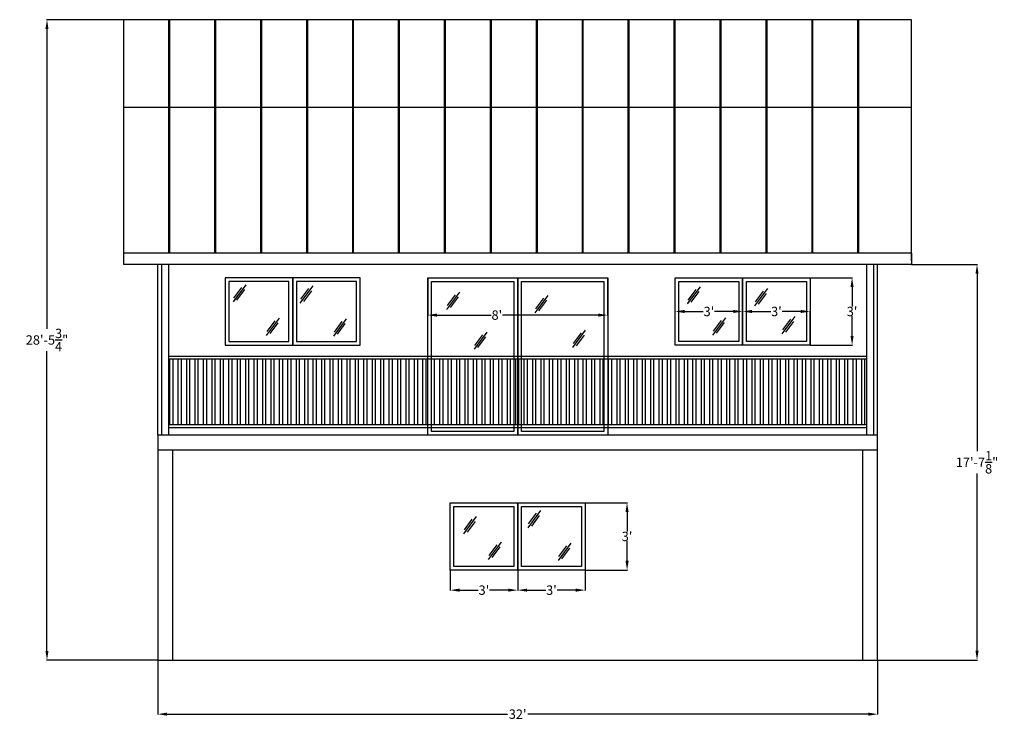
# Model space of a CAD drawing. Units: inches. Extents: x -1942 to 1865, y -289 to 1180.
# Drawn here: x -1942 to -1417, y -273 to 101 of the extents above; entities that cross this region are included whole.
import ezdxf

# ---------------------------------------------------------------- set-up
doc = ezdxf.new("R2010")
doc.units = ezdxf.units.IN
doc.header["$MEASUREMENT"] = 0
doc.dimstyles.get("Standard").update_dxf_attribs({"dimtxt": 10, "dimasz": 10, "dimexe": 0.18, "dimexo": 0.0625, "dimgap": 0.09, "dimtad": 0, "dimtih": 1, "dimtoh": 1, "dimdec": 4, "dimzin": 2, "dimdsep": 46, "dimlunit": 4, "dimtxsty": 'Standard', "dimcen": 0.09, "dimadec": 0, "dimazin": 0, "dimtfac": 1, "dimtdec": 4, "dimtofl": 0, "dimtmove": 0, "dimatfit": 3, "dimfxl": 0, "dimtolj": 1, "dimtzin": 0, "dimarcsym": 0})

# ---------------------------------------------------------------- blocks, each defined once
blk = doc.blocks.new('*D21')
at = {"color": 0, "lineweight": -2}
for p, q in [((-1712.36, -192.69), (-1712.36, -203.47)), ((-1676.36, -192.69), (-1676.36, -203.47)), ((-1707.36, -203.29), (-1697.37, -203.29)), ((-1681.36, -203.29), (-1691.35, -203.29))]:
    blk.add_line(p, q, dxfattribs=at)
at = {"color": 0}
for points in [[(-1707.36, -202.46), (-1707.36, -204.12), (-1712.36, -203.29)], [(-1681.36, -202.46), (-1681.36, -204.12), (-1676.36, -203.29)]]:
    blk.add_solid(points, dxfattribs=at)
at = {"layer": 'Defpoints', "color": 0}
for p in [(-1712.36, -192.63), (-1676.36, -192.63), (-1676.36, -203.29)]:
    blk.add_point(p, dxfattribs=at)
at = {"color": 0, "insert": (-1694.36, -203.29), "char_height": 5, "attachment_point": 5}
blk.add_mtext("\\A1;3'", dxfattribs=at)
blk = doc.blocks.new('*D22')
at = {"color": 0, "lineweight": -2}
for p, q in [((-1676.36, -192.69), (-1676.36, -203.47)), ((-1640.36, -192.69), (-1640.36, -203.47)), ((-1671.36, -203.29), (-1661.37, -203.29)), ((-1645.36, -203.29), (-1655.35, -203.29))]:
    blk.add_line(p, q, dxfattribs=at)
at = {"color": 0}
for points in [[(-1671.36, -202.46), (-1671.36, -204.12), (-1676.36, -203.29)], [(-1645.36, -202.46), (-1645.36, -204.12), (-1640.36, -203.29)]]:
    blk.add_solid(points, dxfattribs=at)
at = {"layer": 'Defpoints', "color": 0}
for p in [(-1676.36, -192.63), (-1640.36, -192.63), (-1640.36, -203.29)]:
    blk.add_point(p, dxfattribs=at)
at = {"color": 0, "insert": (-1658.36, -203.29), "char_height": 5, "attachment_point": 5}
blk.add_mtext("\\A1;3'", dxfattribs=at)
blk = doc.blocks.new('*D23')
at = {"color": 0, "lineweight": -2}
for p, q in [((-1640.3, -156.63), (-1617.83, -156.63)), ((-1618.01, -161.63), (-1618.01, -172.04)), ((-1618.01, -187.63), (-1618.01, -177.22)), ((-1640.3, -192.63), (-1617.83, -192.63))]:
    blk.add_line(p, q, dxfattribs=at)
at = {"color": 0}
for points in [[(-1618.84, -161.63), (-1617.18, -161.63), (-1618.01, -156.63)], [(-1618.84, -187.63), (-1617.18, -187.63), (-1618.01, -192.63)]]:
    blk.add_solid(points, dxfattribs=at)
at = {"layer": 'Defpoints', "color": 0}
for p in [(-1640.36, -156.63), (-1618.01, -156.63), (-1640.36, -192.63)]:
    blk.add_point(p, dxfattribs=at)
at = {"color": 0, "insert": (-1618.01, -174.63), "char_height": 5, "attachment_point": 5}
blk.add_mtext("\\A1;3'", dxfattribs=at)
blk = doc.blocks.new('*D24')
at = {"color": 0, "lineweight": -2}
for p, q in [((-1592.36, -72.56), (-1592.36, -54.45)), ((-1587.36, -54.63), (-1577.37, -54.63)), ((-1561.36, -54.63), (-1571.35, -54.63)), ((-1556.36, -72.56), (-1556.36, -54.45))]:
    blk.add_line(p, q, dxfattribs=at)
at = {"color": 0}
for points in [[(-1587.36, -53.79), (-1587.36, -55.46), (-1592.36, -54.63)], [(-1561.36, -53.79), (-1561.36, -55.46), (-1556.36, -54.63)]]:
    blk.add_solid(points, dxfattribs=at)
at = {"layer": 'Defpoints', "color": 0}
for p in [(-1556.36, -54.63), (-1592.36, -72.63), (-1556.36, -72.63)]:
    blk.add_point(p, dxfattribs=at)
at = {"color": 0, "insert": (-1574.36, -54.63), "char_height": 5, "attachment_point": 5}
blk.add_mtext("\\A1;3'", dxfattribs=at)
blk = doc.blocks.new('*D25')
at = {"color": 0, "lineweight": -2}
for p, q in [((-1556.36, -72.56), (-1556.36, -54.45)), ((-1551.36, -54.63), (-1541.37, -54.63)), ((-1525.36, -54.63), (-1535.35, -54.63)), ((-1520.36, -72.56), (-1520.36, -54.45))]:
    blk.add_line(p, q, dxfattribs=at)
at = {"color": 0}
for points in [[(-1551.36, -53.79), (-1551.36, -55.46), (-1556.36, -54.63)], [(-1525.36, -53.79), (-1525.36, -55.46), (-1520.36, -54.63)]]:
    blk.add_solid(points, dxfattribs=at)
at = {"layer": 'Defpoints', "color": 0}
for p in [(-1520.36, -54.63), (-1556.36, -72.63), (-1520.36, -72.63)]:
    blk.add_point(p, dxfattribs=at)
at = {"color": 0, "insert": (-1538.36, -54.63), "char_height": 5, "attachment_point": 5}
blk.add_mtext("\\A1;3'", dxfattribs=at)
blk = doc.blocks.new('*D26')
at = {"color": 0, "lineweight": -2}
for p, q in [((-1520.3, -36.63), (-1497.83, -36.63)), ((-1498.01, -41.63), (-1498.01, -52.04)), ((-1498.01, -67.63), (-1498.01, -57.22)), ((-1520.3, -72.63), (-1497.83, -72.63))]:
    blk.add_line(p, q, dxfattribs=at)
at = {"color": 0}
for points in [[(-1498.84, -41.63), (-1497.18, -41.63), (-1498.01, -36.63)], [(-1498.84, -67.63), (-1497.18, -67.63), (-1498.01, -72.63)]]:
    blk.add_solid(points, dxfattribs=at)
at = {"layer": 'Defpoints', "color": 0}
for p in [(-1520.36, -36.63), (-1498.01, -36.63), (-1520.36, -72.63)]:
    blk.add_point(p, dxfattribs=at)
at = {"color": 0, "insert": (-1498.01, -54.63), "char_height": 5, "attachment_point": 5}
blk.add_mtext("\\A1;3'", dxfattribs=at)
blk = doc.blocks.new('*D27')
at = {"color": 0, "lineweight": -2}
for p, q in [((-1724.36, -36.69), (-1724.36, -56.74)), ((-1628.36, -36.69), (-1628.36, -56.74)), ((-1719.36, -56.56), (-1690.46, -56.56)), ((-1633.36, -56.56), (-1684.45, -56.56))]:
    blk.add_line(p, q, dxfattribs=at)
at = {"color": 0}
for points in [[(-1719.36, -55.72), (-1719.36, -57.39), (-1724.36, -56.56)], [(-1633.36, -55.72), (-1633.36, -57.39), (-1628.36, -56.56)]]:
    blk.add_solid(points, dxfattribs=at)
at = {"layer": 'Defpoints', "color": 0}
for p in [(-1724.36, -36.63), (-1628.36, -36.63), (-1628.36, -56.56)]:
    blk.add_point(p, dxfattribs=at)
at = {"color": 0, "insert": (-1687.46, -56.56), "char_height": 5, "attachment_point": 5}
blk.add_mtext("\\A1;8'", dxfattribs=at)
blk = doc.blocks.new('*D40')
at = {"color": 0, "lineweight": -2}
for p, q in [((-1868.36, -240.69), (-1868.36, -269.63)), ((-1484.36, -240.69), (-1484.36, -269.63)), ((-1863.36, -269.45), (-1681.87, -269.45)), ((-1489.36, -269.45), (-1670.85, -269.45))]:
    blk.add_line(p, q, dxfattribs=at)
at = {"color": 0}
for points in [[(-1863.36, -268.62), (-1863.36, -270.28), (-1868.36, -269.45)], [(-1489.36, -268.62), (-1489.36, -270.28), (-1484.36, -269.45)]]:
    blk.add_solid(points, dxfattribs=at)
at = {"layer": 'Defpoints', "color": 0}
for p in [(-1868.36, -240.63), (-1484.36, -240.63), (-1484.36, -269.45)]:
    blk.add_point(p, dxfattribs=at)
at = {"color": 0, "insert": (-1676.36, -269.45), "char_height": 5, "attachment_point": 5}
blk.add_mtext("\\A1;32'", dxfattribs=at)
blk = doc.blocks.new('*D41')
at = {"color": 0, "lineweight": -2}
for p, q in [((-1466.3, -29.49), (-1431.18, -29.49)), ((-1431.36, -34.49), (-1431.36, -129.14)), ((-1431.36, -235.63), (-1431.36, -140.98)), ((-1484.3, -240.63), (-1431.18, -240.63))]:
    blk.add_line(p, q, dxfattribs=at)
at = {"color": 0}
for points in [[(-1432.19, -34.49), (-1430.53, -34.49), (-1431.36, -29.49)], [(-1432.19, -235.63), (-1430.53, -235.63), (-1431.36, -240.63)]]:
    blk.add_solid(points, dxfattribs=at)
at = {"layer": 'Defpoints', "color": 0}
for p in [(-1466.36, -29.49), (-1484.36, -240.63), (-1431.36, -240.63)]:
    blk.add_point(p, dxfattribs=at)
at = {"color": 0, "insert": (-1431.36, -135.06), "char_height": 5, "attachment_point": 5}
blk.add_mtext('\\A1;17\'-7{\\H1.000000x;\\S1/8;}"', dxfattribs=at)
blk = doc.blocks.new('*D42')
at = {"color": 0, "lineweight": -2}
for p, q in [((-1886.42, 101.03), (-1927.58, 101.03)), ((-1927.4, 96.03), (-1927.4, -63.91)), ((-1927.4, -235.69), (-1927.4, -75.75)), ((-1868.42, -240.69), (-1927.58, -240.69))]:
    blk.add_line(p, q, dxfattribs=at)
at = {"color": 0}
for points in [[(-1928.24, 96.03), (-1926.57, 96.03), (-1927.4, 101.03)], [(-1928.24, -235.69), (-1926.57, -235.69), (-1927.4, -240.69)]]:
    blk.add_solid(points, dxfattribs=at)
at = {"layer": 'Defpoints', "color": 0}
for p in [(-1886.36, 101.03), (-1927.4, -240.69), (-1868.36, -240.69)]:
    blk.add_point(p, dxfattribs=at)
at = {"color": 0, "insert": (-1927.4, -69.83), "char_height": 5, "attachment_point": 5}
blk.add_mtext('\\A1;28\'-5{\\H1.000000x;\\S3/4;}"', dxfattribs=at)

msp = doc.modelspace()

# ---------------------------------------------------------------- linework, layer by layer
for p, q in [((-1466.35847, 101.03134), (-1886.35847, 101.03134)), ((-1886.35847, -29.49276), (-1886.35847, 101.03134)), ((-1862.35847, -23.49276), (-1862.35847, 101.03134)), ((-1861.85847, -23.49276), (-1861.85847, 101.03134)), ((-1837.85847, -23.49276), (-1837.85847, 101.03134)), ((-1837.35847, -23.49276), (-1837.35847, 101.03134)), ((-1813.35847, -23.49276), (-1813.35847, 101.03134)), ((-1812.85847, -23.49276), (-1812.85847, 101.03134)), ((-1788.85847, -23.49276), (-1788.85847, 101.03134)), ((-1788.35847, -23.49276), (-1788.35847, 101.03134)), ((-1764.35847, -23.49276), (-1764.35847, 101.03134)), ((-1763.85847, -23.49276), (-1763.85847, 101.03134)), ((-1739.85847, -23.49276), (-1739.85847, 101.03134)), ((-1739.35847, -23.49276), (-1739.35847, 101.03134)), ((-1715.35847, -23.49276), (-1715.35847, 101.03134)), ((-1714.85847, -23.49276), (-1714.85847, 101.03134)), ((-1690.85847, -23.49276), (-1690.85847, 101.03134)), ((-1690.35847, -23.49276), (-1690.35847, 101.03134)), ((-1666.35847, -23.49276), (-1666.35847, 101.03134)), ((-1665.85847, -23.49276), (-1665.85847, 101.03134)), ((-1641.85847, -23.49276), (-1641.85847, 101.03134)), ((-1641.35847, -23.49276), (-1641.35847, 101.03134)), ((-1617.35847, -23.49276), (-1617.35847, 101.03134)), ((-1616.85847, -23.49276), (-1616.85847, 101.03134)), ((-1592.85847, -23.49276), (-1592.85847, 101.03134)), ((-1592.35847, -23.49276), (-1592.35847, 101.03134)), ((-1568.35847, -23.49276), (-1568.35847, 101.03134)), ((-1567.85847, -23.49276), (-1567.85847, 101.03134)), ((-1543.85847, -23.49276), (-1543.85847, 101.03134)), ((-1543.35847, -23.49276), (-1543.35847, 101.03134)), ((-1519.35847, -23.49276), (-1519.35847, 101.03134)), ((-1518.85847, -23.49276), (-1518.85847, 101.03134)), ((-1494.85847, -23.49276), (-1494.85847, 101.03134)), ((-1494.35847, -23.49276), (-1494.35847, 101.03134)), ((-1466.35847, -27.60536), (-1466.35847, 101.03134)), ((-1466.35847, 54.20291), (-1886.35847, 54.20291)), ((-1466.35847, -23.49276), (-1886.35847, -23.49276)), ((-1466.35847, -23.49276), (-1466.35847, -29.49276)), ((-1466.35847, -29.49276), (-1886.35847, -29.49276)), ((-1868.35847, -120.62552), (-1868.35847, -29.49276)), ((-1866.35847, -29.49276), (-1866.35847, -120.62552)), ((-1862.35847, -120.62552), (-1862.35847, -29.49276)), ((-1490.35847, -29.49276), (-1490.35847, -120.62552)), ((-1486.35847, -120.62552), (-1486.35847, -29.49276)), ((-1484.35847, -120.62552), (-1484.35847, -29.49276)), ((-1827.98607, -49.55464), (-1821.1199, -40.33479)), ((-1827.6625, -47.44591), (-1823.42587, -41.75699)), ((-1792.35019, -50.2161), (-1785.48403, -40.99625)), ((-1585.79068, -50.62188), (-1578.92451, -41.40203)), ((-1826.05844, -48.64048), (-1821.82181, -42.95156)), ((-1792.02662, -48.10736), (-1787.79, -42.41845)), ((-1790.42256, -49.30193), (-1786.18594, -43.61302)), ((-1714.08159, -53.4871), (-1707.21542, -44.26726)), ((-1713.75802, -51.37837), (-1709.52139, -45.68946)), ((-1712.15396, -52.57294), (-1707.91734, -46.88402)), ((-1666.99939, -55.2851), (-1660.13323, -46.06525)), ((-1585.46711, -48.51315), (-1581.23049, -42.82423)), ((-1583.86305, -49.70772), (-1579.62643, -44.0188)), ((-1549.78901, -51.64392), (-1542.92284, -42.42407)), ((-1549.46544, -49.53519), (-1545.22882, -43.84628)), ((-1547.86138, -50.72976), (-1543.62476, -45.04084)), ((-1666.67582, -53.17637), (-1662.4392, -47.48745)), ((-1665.07176, -54.37093), (-1660.83514, -48.68202)), ((-1535.26562, -66.56579), (-1528.39945, -57.34594)), ((-1810.25006, -67.36559), (-1803.3839, -58.14574)), ((-1809.92649, -65.25686), (-1805.68987, -59.56794)), ((-1808.32243, -66.45143), (-1804.08581, -60.76251)), ((-1774.45033, -67.7344), (-1767.58417, -58.51455)), ((-1774.12676, -65.62567), (-1769.89014, -59.93675)), ((-1772.5227, -66.82024), (-1768.28608, -61.13132)), ((-1572.29006, -67.17902), (-1565.42389, -57.95917)), ((-1571.96649, -65.07028), (-1567.72986, -59.38137)), ((-1570.36243, -66.26485), (-1566.1258, -60.57594)), ((-1534.94205, -64.45706), (-1530.70543, -58.76814)), ((-1533.33799, -65.65163), (-1529.10137, -59.96271)), ((-1699.46335, -74.81915), (-1692.59718, -65.5993)), ((-1699.13978, -72.71042), (-1694.90316, -67.0215)), ((-1697.53572, -73.90499), (-1693.2991, -68.21607)), ((-1646.95897, -73.82782), (-1640.0928, -64.60798)), ((-1646.6354, -71.71909), (-1642.39877, -66.03018)), ((-1645.03134, -72.91366), (-1640.79471, -67.22475)), ((-1490.35847, -78.62552), (-1862.35847, -78.62552)), ((-1490.35847, -80.12552), (-1862.35847, -80.12552)), ((-1861.85847, -115.12552), (-1861.85847, -80.12552)), ((-1860.35847, -80.12552), (-1860.35847, -115.12552)), ((-1857.35847, -115.12552), (-1857.35847, -80.12552)), ((-1855.85847, -80.12552), (-1855.85847, -115.12552)), ((-1852.85847, -115.12552), (-1852.85847, -80.12552)), ((-1851.35847, -80.12552), (-1851.35847, -115.12552)), ((-1848.35847, -115.12552), (-1848.35847, -80.12552)), ((-1846.85847, -80.12552), (-1846.85847, -115.12552)), ((-1843.85847, -115.12552), (-1843.85847, -80.12552)), ((-1842.35847, -80.12552), (-1842.35847, -115.12552)), ((-1839.35847, -115.12552), (-1839.35847, -80.12552)), ((-1837.85847, -80.12552), (-1837.85847, -115.12552)), ((-1834.85847, -115.12552), (-1834.85847, -80.12552)), ((-1833.35847, -80.12552), (-1833.35847, -115.12552)), ((-1830.35847, -115.12552), (-1830.35847, -80.12552)), ((-1828.85847, -80.12552), (-1828.85847, -115.12552)), ((-1825.85847, -115.12552), (-1825.85847, -80.12552)), ((-1824.35847, -80.12552), (-1824.35847, -115.12552)), ((-1821.35847, -115.12552), (-1821.35847, -80.12552)), ((-1819.85847, -80.12552), (-1819.85847, -115.12552)), ((-1816.85847, -115.12552), (-1816.85847, -80.12552)), ((-1815.35847, -80.12552), (-1815.35847, -115.12552)), ((-1812.35847, -115.12552), (-1812.35847, -80.12552)), ((-1810.85847, -80.12552), (-1810.85847, -115.12552)), ((-1807.85847, -115.12552), (-1807.85847, -80.12552)), ((-1806.35847, -80.12552), (-1806.35847, -115.12552)), ((-1803.35847, -115.12552), (-1803.35847, -80.12552)), ((-1801.85847, -80.12552), (-1801.85847, -115.12552)), ((-1798.85847, -115.12552), (-1798.85847, -80.12552)), ((-1797.35847, -80.12552), (-1797.35847, -115.12552)), ((-1794.35847, -115.12552), (-1794.35847, -80.12552)), ((-1792.85847, -80.12552), (-1792.85847, -115.12552)), ((-1789.85847, -115.12552), (-1789.85847, -80.12552)), ((-1788.35847, -80.12552), (-1788.35847, -115.12552)), ((-1785.35847, -115.12552), (-1785.35847, -80.12552)), ((-1783.85847, -80.12552), (-1783.85847, -115.12552)), ((-1780.85847, -115.12552), (-1780.85847, -80.12552)), ((-1779.35847, -80.12552), (-1779.35847, -115.12552)), ((-1776.35847, -115.12552), (-1776.35847, -80.12552)), ((-1774.85847, -80.12552), (-1774.85847, -115.12552)), ((-1771.85847, -115.12552), (-1771.85847, -80.12552)), ((-1770.35847, -80.12552), (-1770.35847, -115.12552)), ((-1767.35847, -115.12552), (-1767.35847, -80.12552)), ((-1765.85847, -80.12552), (-1765.85847, -115.12552)), ((-1762.85847, -115.12552), (-1762.85847, -80.12552)), ((-1761.35847, -80.12552), (-1761.35847, -115.12552)), ((-1758.35847, -115.12552), (-1758.35847, -80.12552)), ((-1756.85847, -80.12552), (-1756.85847, -115.12552)), ((-1753.85847, -115.12552), (-1753.85847, -80.12552)), ((-1752.35847, -80.12552), (-1752.35847, -115.12552)), ((-1749.35847, -115.12552), (-1749.35847, -80.12552)), ((-1747.85847, -80.12552), (-1747.85847, -115.12552)), ((-1744.85847, -115.12552), (-1744.85847, -80.12552)), ((-1743.35847, -80.12552), (-1743.35847, -115.12552)), ((-1740.35847, -115.12552), (-1740.35847, -80.12552)), ((-1738.85847, -80.12552), (-1738.85847, -115.12552)), ((-1735.85847, -115.12552), (-1735.85847, -80.12552)), ((-1734.35847, -80.12552), (-1734.35847, -115.12552)), ((-1731.35847, -115.12552), (-1731.35847, -80.12552)), ((-1729.85847, -80.12552), (-1729.85847, -115.12552)), ((-1726.85847, -115.12552), (-1726.85847, -80.12552)), ((-1725.35847, -80.12552), (-1725.35847, -115.12552)), ((-1722.35847, -115.12552), (-1722.35847, -80.12552)), ((-1720.85847, -80.12552), (-1720.85847, -115.12552)), ((-1717.85847, -115.12552), (-1717.85847, -80.12552)), ((-1716.35847, -80.12552), (-1716.35847, -115.12552)), ((-1713.35847, -115.12552), (-1713.35847, -80.12552)), ((-1711.85847, -80.12552), (-1711.85847, -115.12552)), ((-1708.85847, -115.12552), (-1708.85847, -80.12552)), ((-1707.35847, -80.12552), (-1707.35847, -115.12552)), ((-1704.35847, -115.12552), (-1704.35847, -80.12552)), ((-1702.85847, -80.12552), (-1702.85847, -115.12552)), ((-1699.85847, -115.12552), (-1699.85847, -80.12552)), ((-1698.35847, -80.12552), (-1698.35847, -115.12552)), ((-1695.35847, -115.12552), (-1695.35847, -80.12552)), ((-1693.85847, -80.12552), (-1693.85847, -115.12552)), ((-1690.85847, -115.12552), (-1690.85847, -80.12552)), ((-1689.35847, -80.12552), (-1689.35847, -115.12552)), ((-1686.35847, -115.12552), (-1686.35847, -80.12552)), ((-1684.85847, -80.12552), (-1684.85847, -115.12552)), ((-1681.85847, -115.12552), (-1681.85847, -80.12552)), ((-1680.35847, -80.12552), (-1680.35847, -115.12552)), ((-1677.35847, -115.12552), (-1677.35847, -80.12552)), ((-1675.85847, -80.12552), (-1675.85847, -115.12552)), ((-1672.85847, -115.12552), (-1672.85847, -80.12552)), ((-1671.35847, -80.12552), (-1671.35847, -115.12552)), ((-1668.35847, -115.12552), (-1668.35847, -80.12552)), ((-1666.85847, -80.12552), (-1666.85847, -115.12552)), ((-1663.85847, -115.12552), (-1663.85847, -80.12552)), ((-1662.35847, -80.12552), (-1662.35847, -115.12552)), ((-1659.35847, -115.12552), (-1659.35847, -80.12552)), ((-1657.85847, -80.12552), (-1657.85847, -115.12552)), ((-1654.85847, -115.12552), (-1654.85847, -80.12552)), ((-1653.35847, -80.12552), (-1653.35847, -115.12552)), ((-1650.35847, -115.12552), (-1650.35847, -80.12552)), ((-1648.85847, -80.12552), (-1648.85847, -115.12552)), ((-1645.85847, -115.12552), (-1645.85847, -80.12552)), ((-1644.35847, -80.12552), (-1644.35847, -115.12552)), ((-1641.35847, -115.12552), (-1641.35847, -80.12552)), ((-1639.85847, -80.12552), (-1639.85847, -115.12552)), ((-1636.85847, -115.12552), (-1636.85847, -80.12552)), ((-1635.35847, -80.12552), (-1635.35847, -115.12552)), ((-1632.35847, -115.12552), (-1632.35847, -80.12552)), ((-1630.85847, -80.12552), (-1630.85847, -115.12552)), ((-1627.85847, -115.12552), (-1627.85847, -80.12552)), ((-1626.35847, -80.12552), (-1626.35847, -115.12552)), ((-1623.35847, -115.12552), (-1623.35847, -80.12552)), ((-1621.85847, -80.12552), (-1621.85847, -115.12552)), ((-1618.85847, -115.12552), (-1618.85847, -80.12552)), ((-1617.35847, -80.12552), (-1617.35847, -115.12552)), ((-1614.35847, -115.12552), (-1614.35847, -80.12552)), ((-1612.85847, -80.12552), (-1612.85847, -115.12552)), ((-1609.85847, -115.12552), (-1609.85847, -80.12552)), ((-1608.35847, -80.12552), (-1608.35847, -115.12552)), ((-1605.35847, -115.12552), (-1605.35847, -80.12552)), ((-1603.85847, -80.12552), (-1603.85847, -115.12552)), ((-1600.85847, -115.12552), (-1600.85847, -80.12552)), ((-1599.35847, -80.12552), (-1599.35847, -115.12552)), ((-1596.35847, -115.12552), (-1596.35847, -80.12552)), ((-1594.85847, -80.12552), (-1594.85847, -115.12552)), ((-1591.85847, -115.12552), (-1591.85847, -80.12552)), ((-1590.35847, -80.12552), (-1590.35847, -115.12552)), ((-1587.35847, -115.12552), (-1587.35847, -80.12552)), ((-1585.85847, -80.12552), (-1585.85847, -115.12552)), ((-1582.85847, -115.12552), (-1582.85847, -80.12552)), ((-1581.35847, -80.12552), (-1581.35847, -115.12552)), ((-1578.35847, -115.12552), (-1578.35847, -80.12552)), ((-1576.85847, -80.12552), (-1576.85847, -115.12552)), ((-1573.85847, -115.12552), (-1573.85847, -80.12552)), ((-1572.35847, -80.12552), (-1572.35847, -115.12552)), ((-1569.35847, -115.12552), (-1569.35847, -80.12552)), ((-1567.85847, -80.12552), (-1567.85847, -115.12552)), ((-1564.85847, -115.12552), (-1564.85847, -80.12552)), ((-1563.35847, -80.12552), (-1563.35847, -115.12552)), ((-1560.35847, -115.12552), (-1560.35847, -80.12552)), ((-1558.85847, -80.12552), (-1558.85847, -115.12552)), ((-1555.85847, -115.12552), (-1555.85847, -80.12552)), ((-1554.35847, -80.12552), (-1554.35847, -115.12552)), ((-1551.35847, -115.12552), (-1551.35847, -80.12552)), ((-1549.85847, -80.12552), (-1549.85847, -115.12552)), ((-1546.85847, -115.12552), (-1546.85847, -80.12552)), ((-1545.35847, -80.12552), (-1545.35847, -115.12552)), ((-1542.35847, -115.12552), (-1542.35847, -80.12552)), ((-1540.85847, -80.12552), (-1540.85847, -115.12552)), ((-1537.85847, -115.12552), (-1537.85847, -80.12552)), ((-1536.35847, -80.12552), (-1536.35847, -115.12552)), ((-1533.35847, -115.12552), (-1533.35847, -80.12552)), ((-1531.85847, -80.12552), (-1531.85847, -115.12552)), ((-1528.85847, -115.12552), (-1528.85847, -80.12552)), ((-1527.35847, -80.12552), (-1527.35847, -115.12552)), ((-1524.35847, -115.12552), (-1524.35847, -80.12552)), ((-1522.85847, -80.12552), (-1522.85847, -115.12552)), ((-1519.85847, -115.12552), (-1519.85847, -80.12552)), ((-1518.35847, -80.12552), (-1518.35847, -115.12552)), ((-1515.35847, -115.12552), (-1515.35847, -80.12552)), ((-1513.85847, -80.12552), (-1513.85847, -115.12552)), ((-1510.85847, -115.12552), (-1510.85847, -80.12552)), ((-1509.35847, -80.12552), (-1509.35847, -115.12552)), ((-1506.35847, -115.12552), (-1506.35847, -80.12552)), ((-1504.85847, -80.12552), (-1504.85847, -115.12552)), ((-1501.85847, -115.12552), (-1501.85847, -80.12552)), ((-1500.35847, -80.12552), (-1500.35847, -115.12552)), ((-1497.35847, -115.12552), (-1497.35847, -80.12552)), ((-1495.85847, -80.12552), (-1495.85847, -115.12552)), ((-1492.85847, -115.12552), (-1492.85847, -80.12552)), ((-1491.35847, -80.12552), (-1491.35847, -115.12552)), ((-1490.35847, -115.12552), (-1862.35847, -115.12552)), ((-1490.35847, -116.62552), (-1862.35847, -116.62552)), ((-1616.35847, -120.62552), (-1736.35847, -120.62552)), ((-1484.35847, -128.62552), (-1868.35847, -128.62552)), ((-1868.35847, -128.62552), (-1868.35847, -240.62552)), ((-1860.35847, -240.62552), (-1860.35847, -128.62552)), ((-1492.35847, -128.62552), (-1492.35847, -240.62552)), ((-1484.35847, -240.62552), (-1484.35847, -128.62552)), ((-1670.81858, -170.05638), (-1663.95241, -160.83654)), ((-1670.49501, -167.94765), (-1666.25838, -162.25874)), ((-1705.10075, -173.28825), (-1698.23459, -164.0684)), ((-1704.77718, -171.17952), (-1700.54056, -165.4906)), ((-1703.17312, -172.37408), (-1698.9365, -166.68517)), ((-1668.89095, -169.14222), (-1664.65432, -163.45331)), ((-1691.84066, -186.86207), (-1684.9745, -177.64222)), ((-1654.64774, -187.50844), (-1647.78158, -178.2886)), ((-1691.51709, -184.75334), (-1687.28047, -179.06443)), ((-1689.91303, -185.94791), (-1685.67641, -180.25899)), ((-1654.32417, -185.39971), (-1650.08755, -179.7108)), ((-1652.72011, -186.59428), (-1648.48349, -180.90536))]:
    msp.add_line(p, q)
for points in [[(-1796.35847, -36.62552), (-1832.35847, -36.62552), (-1832.35847, -72.62552), (-1796.35847, -72.62552)], [(-1760.35847, -36.62552), (-1796.35847, -36.62552), (-1796.35847, -72.62552), (-1760.35847, -72.62552)], [(-1724.35847, -36.62552), (-1676.35847, -36.62552), (-1676.35847, -120.62552), (-1724.35847, -120.62552)], [(-1676.35847, -36.62552), (-1628.35847, -36.62552), (-1628.35847, -120.62552), (-1676.35847, -120.62552)], [(-1592.35847, -36.62552), (-1556.35847, -36.62552), (-1556.35847, -72.62552), (-1592.35847, -72.62552)], [(-1556.35847, -36.62552), (-1520.35847, -36.62552), (-1520.35847, -72.62552), (-1556.35847, -72.62552)], [(-1798.35847, -38.62552), (-1830.35847, -38.62552), (-1830.35847, -70.62552), (-1798.35847, -70.62552)], [(-1762.35847, -38.62552), (-1794.35847, -38.62552), (-1794.35847, -70.62552), (-1762.35847, -70.62552)], [(-1722.35847, -38.62552), (-1678.35847, -38.62552), (-1678.35847, -118.62552), (-1722.35847, -118.62552)], [(-1674.35847, -38.62552), (-1630.35847, -38.62552), (-1630.35847, -118.62552), (-1674.35847, -118.62552)], [(-1590.35847, -38.62552), (-1558.35847, -38.62552), (-1558.35847, -70.62552), (-1590.35847, -70.62552)], [(-1554.35847, -38.62552), (-1522.35847, -38.62552), (-1522.35847, -70.62552), (-1554.35847, -70.62552)], [(-1484.35847, -120.62552), (-1868.35847, -120.62552), (-1868.35847, -240.62552), (-1484.35847, -240.62552)], [(-1712.35847, -156.62552), (-1676.35847, -156.62552), (-1676.35847, -192.62552), (-1712.35847, -192.62552)], [(-1676.35847, -156.62552), (-1640.35847, -156.62552), (-1640.35847, -192.62552), (-1676.35847, -192.62552)], [(-1710.35847, -158.62552), (-1678.35847, -158.62552), (-1678.35847, -190.62552), (-1710.35847, -190.62552)], [(-1674.35847, -158.62552), (-1642.35847, -158.62552), (-1642.35847, -190.62552), (-1674.35847, -190.62552)]]:
    msp.add_lwpolyline(points, close=True)

# ---------------------------------------------------------------- dimensions: what is measured, and where the dimension line sits
for base, p1, p2, angle, picture, middle in [((-1927.40391, -240.68802), (-1886.35847, 101.03134), (-1868.35847, -240.68802), 90, '*D42', (-1927.40391, -69.82834)), ((-1431.36119, -240.62552), (-1466.35847, -29.49276), (-1484.35847, -240.62552), 90, '*D41', (-1431.36119, -135.05914)), ((-1498.00978, -36.62552), (-1520.35847, -72.62552), (-1520.35847, -36.62552), 270, '*D26', (-1498.00978, -54.62552)), ((-1618.00978, -156.62552), (-1640.35847, -192.62552), (-1640.35847, -156.62552), 270, '*D23', (-1618.00978, -174.62552))]:
    dim = msp.add_linear_dim(base=base, p1=p1, p2=p2, angle=angle, dimstyle='Standard', override={"dimtxt": 5, "dimasz": 5})
    dim.commit()
    dim.dimension.update_dxf_attribs({"geometry": picture, "text_midpoint": middle})
dim = msp.add_linear_dim(base=(-1628.35847, -56.55602), p1=(-1724.35847, -36.62552), p2=(-1628.35847, -36.62552), dimstyle='Standard', override={"dimtxt": 5, "dimasz": 5})
dim.commit()
dim.dimension.update_dxf_attribs({"geometry": '*D27', "text_midpoint": (-1687.456, -56.55602), "dimtype": 160})
for base, p1, p2, picture, middle in [((-1556.35847, -54.62552), (-1592.35847, -72.62552), (-1556.35847, -72.62552), '*D24', (-1574.35847, -54.62552)), ((-1520.35847, -54.62552), (-1556.35847, -72.62552), (-1520.35847, -72.62552), '*D25', (-1538.35847, -54.62552)), ((-1676.35847, -203.29081), (-1712.35847, -192.62552), (-1676.35847, -192.62552), '*D21', (-1694.35847, -203.29081)), ((-1640.35847, -203.29081), (-1676.35847, -192.62552), (-1640.35847, -192.62552), '*D22', (-1658.35847, -203.29081)), ((-1484.35847, -269.45062), (-1868.35847, -240.62552), (-1484.35847, -240.62552), '*D40', (-1676.35847, -269.45062))]:
    dim = msp.add_linear_dim(base=base, p1=p1, p2=p2, dimstyle='Standard', override={"dimtxt": 5, "dimasz": 5})
    dim.commit()
    dim.dimension.update_dxf_attribs({"geometry": picture, "text_midpoint": middle})

doc.saveas('drawing.dxf')
